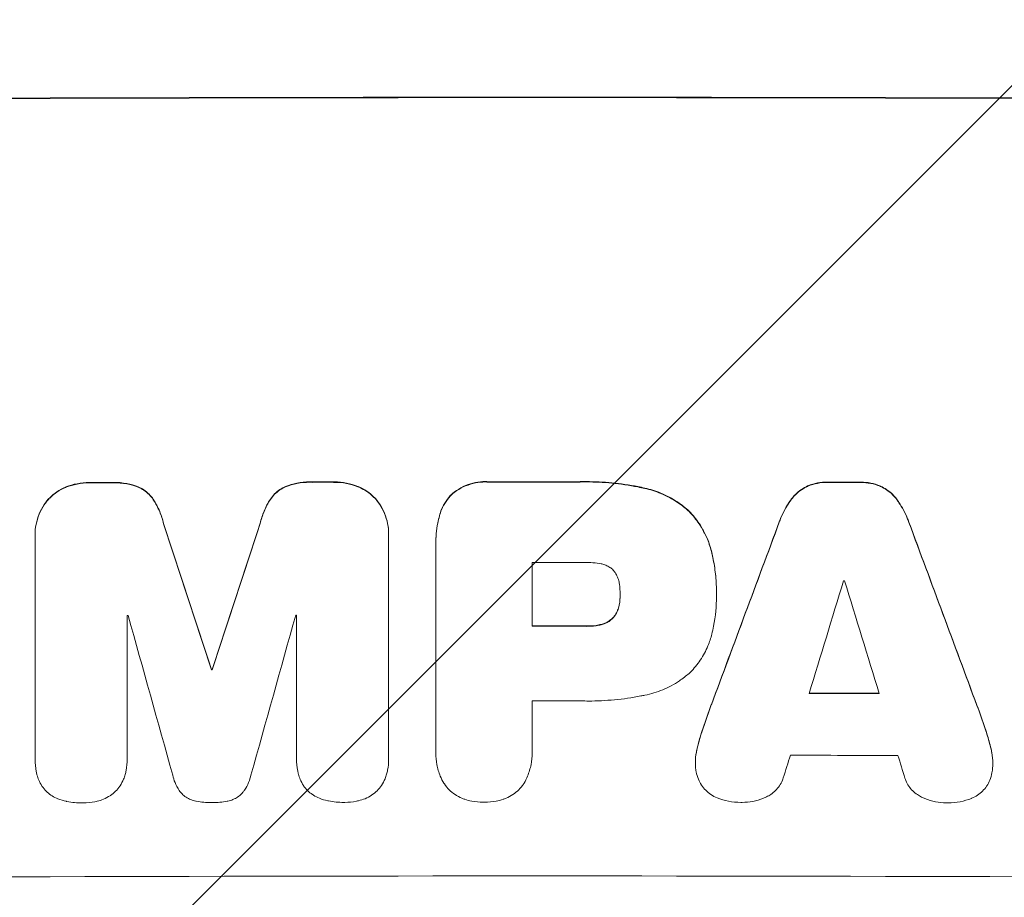
# Model space of a CAD drawing. Units: millimetres. Extents: x -5977 to 6147, y -7039 to 6397.
# Drawn here: x 1553 to 1686, y -4970 to -4852 of the extents above; entities that cross this region are included whole.
import ezdxf

# ---------------------------------------------------------------- set-up
doc = ezdxf.new("R2010")
doc.units = ezdxf.units.MM
doc.header["$LTSCALE"] = 20
doc.linetypes.add('HIDDEN', pattern=[9.525, 6.35, -3.175])
doc.layers.add('2d', color=230, linetype='Continuous')
doc.layers.add('EN-Free_Space_Hatch', color=10, linetype='HIDDEN')

msp = doc.modelspace()

# ---------------------------------------------------------------- hatches: boundary and pattern name
at = {"layer": 'EN-Free_Space_Hatch'}
h = msp.add_hatch(dxfattribs=at)
h.set_pattern_fill('ANSI31', color=256, scale=100)
h.set_pattern_definition([(45, (1240.5, -2164), (-224.506, 224.506), [])])
edge = h.paths.add_edge_path()
edge.add_arc((1623.04, -5038.98), 1000, 180, 360)
edge.add_line((2623.04, -5038.98), (2623.04, -2183))
edge.add_arc((1623.04, -2183), 1000, 0, 180)
edge.add_line((623.04, -2183), (623.04, -5038.98))

# ---------------------------------------------------------------- linework, layer by layer
at = {"layer": '2d', "lineweight": 0}
for p, q in [((1555.37, -4921.1), (1555.37, -4921.15)), ((1555.37, -4951.33), (1555.37, -4921.39)), ((1602.97, -4921.01), (1602.97, -4921.06)), ((1602.97, -4921.29), (1602.97, -4951.23)), ((1609.32, -4922.35), (1609.32, -4922.4)), ((1609.33, -4950.23), (1609.33, -4922.73)), ((1622.29, -4924.86), (1622.29, -4933.47)), ((1634.15, -4929.19), (1634.15, -4929.25)), ((1647.12, -4928.93), (1647.12, -4928.99)), ((1647.12, -4929.39), (1647.12, -4929.44)), ((1567.78, -4932.01), (1567.78, -4951.3)), ((1590.59, -4951.25), (1590.59, -4931.96)), ((1579.12, -4939.28), (1579.12, -4939.33)), ((1579.23, -4939.28), (1579.23, -4939.33)), ((1622.29, -4943.52), (1622.29, -4950.23)), ((1609.32, -4950.51), (1609.32, -4950.56)), ((1622.3, -4950.5), (1622.3, -4950.55)), ((1555.37, -4951.38), (1555.37, -4951.43)), ((1567.78, -4951.32), (1567.78, -4951.38)), ((1590.58, -4951.3), (1590.58, -4951.35)), ((1602.97, -4951.42), (1602.97, -4951.47)), ((1644.29, -4951.78), (1644.29, -4951.83)), ((1684.34, -4951.88), (1684.34, -4951.93))]:
    msp.add_line(p, q, dxfattribs=at)
at = {"layer": '2d', "lineweight": 0, "extrusion": (0, 0, -1)}
for centre, major_axis, ratio, start_param, end_param in [((1623, -4919.77), (1100, 0), 0.052336, -1.707271, -1.434322), ((1623, -4971.52), (1098, 0), 0.052336, -1.625657, -1.623089), ((1623, -4971.52), (1098, 0), 0.052336, -1.598354, -1.5958), ((1623, -4971.51), (1098, 0), 0.052336, -1.576775, -1.565817), ((1623, -4971.52), (1098, 0), 0.052336, -1.535117, -1.531195), ((1623, -5130.62), (1097.87, -3350.38), 0.005076, -1.632138, -1.626257), ((1623, -4863.29), (1097.87, 3348.48), 0.005081, -1.595176, -1.589293), ((1623, -5064.6), (1097.84, 2955.93), 0.006346, -1.532367, -1.524031), ((1623, -4842.31), (1097.84, -2953.73), 0.006354, -1.542302, -1.533953), ((1623, -4990.94), (1098, 0), 0.052336, -1.571439, -1.564738), ((1623, -4996.75), (1098, 0), 0.052336, -1.610768, -1.610672), ((1623, -4999.96), (1098, 0), 0.052336, -1.537465, -1.528845)]:
    msp.add_ellipse(centre, major_axis=major_axis, ratio=ratio, start_param=start_param, end_param=end_param, dxfattribs=at)
at = {"layer": '2d', "lineweight": 0}
for centre, major_axis, ratio, start_param, end_param in [((1623, -4919.77), (-1099, 0), 0.052336, -1.707396, -1.434197), ((1623, -4971.52), (-1099, 0), 0.052336, -1.518552, -1.515986), ((1623, -4971.52), (-1099, 0), 0.052336, -1.545816, -1.543263), ((1623, -4971.51), (-1099, 0), 0.052336, -1.575771, -1.564824), ((1623, -4971.52), (-1099, 0), 0.052336, -1.610362, -1.606443), ((1623, -5130.62), (1098.87, -3353.43), 0.005076, 1.626221, 1.632096), ((1623, -4863.29), (1098.87, 3351.53), 0.005081, 1.589262, 1.59514), ((1623, -5064.6), (1098.84, 2958.62), 0.006346, 1.524058, 1.532387), ((1623, -4842.31), (1098.84, -2956.43), 0.006354, 1.534002, 1.542344), ((1623, -4982.33), (-1098, 0), 0.052336, -1.576268, -1.570154), ((1623, -5119.49), (1097.88, 3587.26), 0.004483, 1.518575, 1.522817), ((1623, -4984.75), (-1098, 0), 0.052336, -1.608484, -1.60837), ((1623, -4850.29), (1097.88, -3569.22), 0.004525, 1.543554, 1.547818), ((1623, -4989.4), (-1098, 0), 0.052336, -1.520592, -1.520479), ((1623, -5187.06), (1097.9, -3939.27), 0.003773, 1.629063, 1.634537), ((1623, -4873.01), (1097.9, 3927.98), 0.003793, 1.586864, 1.592351), ((1623, -4989.4), (-1098, 0), 0.052336, -1.54127, -1.541158), ((1623, -4990.94), (-1099, 0), 0.052336, -1.576849, -1.570154), ((1623, -4996.75), (-1099, 0), 0.052336, -1.530957, -1.530861), ((1623, -4999.96), (-1099, 0), 0.052336, -1.612695, -1.604112), ((1623, -5000.99), (-1098, 0), 0.052336, -1.576213, -1.570154), ((1623, -5116.6), (1097.88, 3490.24), 0.004713, 1.524768, 1.525648), ((1623, -5008.28), (-1098, 0), 0.052336, -1.615035, -1.601842), ((1623, -4851.65), (1097.88, -3542.06), 0.004588, 1.540493, 1.54136), ((1623, -5024.62), (-1099, 0), 0.052336, -1.707396, -1.434197)]:
    msp.add_ellipse(centre, major_axis=major_axis, ratio=ratio, start_param=start_param, end_param=end_param, dxfattribs=at)
for points, knots in [([(1559.53, -4914.7), (1559.5, -4914.71), (1559.48, -4914.72), (1559.06, -4914.9), (1558.67, -4915.1), (1557.96, -4915.58), (1557.63, -4915.86), (1557.26, -4916.23), (1557.18, -4916.32), (1557.1, -4916.4)], [31.874962, 31.874962, 31.874962, 31.874962, 31.944197, 31.944197, 33.173453, 33.173453, 34.402709, 34.402709, 34.753679, 34.753679, 34.753679, 34.753679]), ([(1557.1, -4916.46), (1557.18, -4916.37), (1557.26, -4916.28), (1557.63, -4915.91), (1557.96, -4915.64), (1558.67, -4915.16), (1559.06, -4914.95), (1559.48, -4914.77), (1559.5, -4914.76), (1559.53, -4914.75)], [4.561453, 4.561453, 4.561453, 4.561453, 4.910264, 4.910264, 6.140074, 6.140074, 7.369883, 7.369883, 7.440153, 7.440153, 7.440153, 7.440153]), ([(1562.79, -4914.09), (1562.75, -4914.09), (1562.71, -4914.09), (1562.13, -4914.09), (1561.58, -4914.15), (1560.52, -4914.36), (1560.02, -4914.51), (1559.53, -4914.7)], [38.296144, 38.296144, 38.296144, 38.296144, 38.424394, 38.424394, 40.026337, 40.026337, 41.51379, 41.51379, 41.51379, 41.51379]), ([(1559.53, -4914.75), (1560.02, -4914.56), (1560.52, -4914.41), (1561.58, -4914.2), (1562.13, -4914.15), (1562.71, -4914.14), (1562.75, -4914.14), (1562.79, -4914.15)], [9.720301, 9.720301, 9.720301, 9.720301, 11.207758, 11.207758, 12.809705, 12.809705, 12.937955, 12.937955, 12.937955, 12.937955]), ([(1569.25, -4914.67), (1568.75, -4914.49), (1568.24, -4914.34), (1567.13, -4914.13), (1566.53, -4914.08), (1565.84, -4914.08), (1565.72, -4914.08), (1565.61, -4914.08)], [38.694944, 38.694944, 38.694944, 38.694944, 40.188424, 40.188424, 41.936852, 41.936852, 42.275137, 42.275137, 42.275137, 42.275137]), ([(1565.61, -4914.14), (1565.72, -4914.13), (1565.84, -4914.13), (1566.53, -4914.13), (1567.13, -4914.18), (1568.24, -4914.4), (1568.75, -4914.54), (1569.25, -4914.73)], [13.642433, 13.642433, 13.642433, 13.642433, 13.980719, 13.980719, 15.729151, 15.729151, 17.222634, 17.222634, 17.222634, 17.222634]), ([(1571.29, -4916.36), (1571.12, -4916.11), (1570.93, -4915.88), (1570.51, -4915.46), (1570.27, -4915.26), (1569.77, -4914.93), (1569.51, -4914.79), (1569.25, -4914.67)], [17.182582, 17.182582, 17.182582, 17.182582, 18.059278, 18.059278, 18.962935, 18.962935, 19.784992, 19.784992, 19.784992, 19.784992]), ([(1569.25, -4914.73), (1569.51, -4914.84), (1569.77, -4914.98), (1570.27, -4915.32), (1570.51, -4915.51), (1570.93, -4915.93), (1571.12, -4916.16), (1571.29, -4916.42)], [9.114017, 9.114017, 9.114017, 9.114017, 9.936077, 9.936077, 10.839735, 10.839735, 11.716431, 11.716431, 11.716431, 11.716431]), ([(1589.11, -4914.63), (1588.84, -4914.75), (1588.58, -4914.89), (1588.08, -4915.23), (1587.84, -4915.43), (1587.42, -4915.84), (1587.23, -4916.08), (1587.06, -4916.33)], [23.39745, 23.39745, 23.39745, 23.39745, 24.223598, 24.223598, 25.121001, 25.121001, 25.999958, 25.999958, 25.999958, 25.999958]), ([(1587.06, -4916.38), (1587.23, -4916.13), (1587.42, -4915.9), (1587.84, -4915.48), (1588.08, -4915.28), (1588.58, -4914.94), (1588.84, -4914.8), (1589.11, -4914.69)], [2.708835, 2.708835, 2.708835, 2.708835, 3.588232, 3.588232, 4.485521, 4.485521, 5.311342, 5.311342, 5.311342, 5.311342]), ([(1592.75, -4914.03), (1592.61, -4914.02), (1592.47, -4914.02), (1591.78, -4914.02), (1591.2, -4914.07), (1590.12, -4914.29), (1589.6, -4914.44), (1589.11, -4914.63)], [39.618199, 39.618199, 39.618199, 39.618199, 40.026052, 40.026052, 41.694117, 41.694117, 43.199421, 43.199421, 43.199421, 43.199421]), ([(1589.11, -4914.69), (1589.6, -4914.49), (1590.12, -4914.34), (1591.2, -4914.13), (1591.78, -4914.07), (1592.47, -4914.07), (1592.61, -4914.07), (1592.75, -4914.08)], [10.169481, 10.169481, 10.169481, 10.169481, 11.674593, 11.674593, 13.342878, 13.342878, 13.750732, 13.750732, 13.750732, 13.750732]), ([(1598.82, -4914.62), (1598.33, -4914.43), (1597.83, -4914.28), (1596.76, -4914.07), (1596.21, -4914.02), (1595.63, -4914.02), (1595.59, -4914.02), (1595.55, -4914.02)], [35.693803, 35.693803, 35.693803, 35.693803, 37.178333, 37.178333, 38.794966, 38.794966, 38.912511, 38.912511, 38.912511, 38.912511]), ([(1595.55, -4914.08), (1595.59, -4914.08), (1595.63, -4914.08), (1596.21, -4914.08), (1596.76, -4914.13), (1597.83, -4914.33), (1598.33, -4914.48), (1598.82, -4914.67)], [12.814831, 12.814831, 12.814831, 12.814831, 12.932375, 12.932375, 14.54901, 14.54901, 16.033541, 16.033541, 16.033541, 16.033541]), ([(1601.25, -4916.31), (1601.17, -4916.22), (1601.08, -4916.14), (1600.71, -4915.76), (1600.39, -4915.49), (1599.68, -4915.02), (1599.29, -4914.81), (1598.87, -4914.64), (1598.84, -4914.63), (1598.82, -4914.62)], [24.131871, 24.131871, 24.131871, 24.131871, 24.486369, 24.486369, 25.710773, 25.710773, 26.935177, 26.935177, 27.007408, 27.007408, 27.007408, 27.007408]), ([(1598.82, -4914.67), (1598.84, -4914.68), (1598.87, -4914.69), (1599.29, -4914.87), (1599.68, -4915.07), (1600.39, -4915.55), (1600.71, -4915.82), (1601.08, -4916.19), (1601.17, -4916.28), (1601.25, -4916.36)], [12.171652, 12.171652, 12.171652, 12.171652, 12.244016, 12.244016, 13.468492, 13.468492, 14.692968, 14.692968, 15.047187, 15.047187, 15.047187, 15.047187]), ([(1616.44, -4913.99), (1616.29, -4913.99), (1616.15, -4913.98), (1615.57, -4913.98), (1615.12, -4914.02), (1614.22, -4914.2), (1613.78, -4914.33), (1612.92, -4914.69), (1612.51, -4914.91), (1611.91, -4915.31), (1611.69, -4915.48), (1611.49, -4915.65)], [30.942683, 30.942683, 30.942683, 30.942683, 31.370566, 31.370566, 32.677712, 32.677712, 33.984857, 33.984857, 35.292003, 35.292003, 36.06835, 36.06835, 36.06835, 36.06835]), ([(1611.49, -4915.7), (1611.69, -4915.53), (1611.91, -4915.37), (1612.51, -4914.96), (1612.92, -4914.74), (1613.78, -4914.39), (1614.22, -4914.25), (1615.12, -4914.08), (1615.57, -4914.03), (1616.15, -4914.03), (1616.29, -4914.04), (1616.44, -4914.05)], [5.759192, 5.759192, 5.759192, 5.759192, 6.53558, 6.53558, 7.842711, 7.842711, 9.149843, 9.149843, 10.456975, 10.456975, 10.884858, 10.884858, 10.884858, 10.884858]), ([(1637.49, -4914.85), (1637.17, -4914.78), (1636.85, -4914.71), (1635.37, -4914.42), (1634.21, -4914.25), (1631.89, -4914.03), (1630.74, -4913.98), (1629.23, -4913.98), (1628.85, -4913.98), (1628.47, -4913.99)], [154.880904, 154.880904, 154.880904, 154.880904, 155.813756, 155.813756, 159.20116, 159.20116, 162.588564, 162.588564, 163.73051, 163.73051, 163.73051, 163.73051]), ([(1628.47, -4914.05), (1628.85, -4914.03), (1629.23, -4914.03), (1630.74, -4914.03), (1631.89, -4914.08), (1634.21, -4914.31), (1635.37, -4914.47), (1636.85, -4914.77), (1637.17, -4914.83), (1637.49, -4914.9)], [53.051207, 53.051207, 53.051207, 53.051207, 54.193152, 54.193152, 57.580661, 57.580661, 60.968169, 60.968169, 61.900824, 61.900824, 61.900824, 61.900824]), ([(1643.44, -4917.96), (1642.96, -4917.52), (1642.44, -4917.1), (1641.18, -4916.26), (1640.42, -4915.85), (1638.94, -4915.24), (1638.22, -4915.01), (1637.49, -4914.85)], [48.597906, 48.597906, 48.597906, 48.597906, 50.528703, 50.528703, 52.934942, 52.934942, 55.063468, 55.063468, 55.063468, 55.063468]), ([(1637.49, -4914.9), (1638.22, -4915.06), (1638.94, -4915.29), (1640.42, -4915.91), (1641.18, -4916.31), (1642.44, -4917.16), (1642.96, -4917.57), (1643.44, -4918.02)], [21.932414, 21.932414, 21.932414, 21.932414, 24.061086, 24.061086, 26.4674, 26.4674, 28.397977, 28.397977, 28.397977, 28.397977]), ([(1659.4, -4914.57), (1659.12, -4914.7), (1658.85, -4914.85), (1658.28, -4915.23), (1658, -4915.46), (1657.56, -4915.89), (1657.39, -4916.09), (1657.23, -4916.31)], [27.915322, 27.915322, 27.915322, 27.915322, 28.796796, 28.796796, 29.863459, 29.863459, 30.641156, 30.641156, 30.641156, 30.641156]), ([(1657.23, -4916.36), (1657.39, -4916.15), (1657.56, -4915.95), (1658, -4915.51), (1658.28, -4915.28), (1658.85, -4914.9), (1659.12, -4914.75), (1659.4, -4914.62)], [3.487459, 3.487459, 3.487459, 3.487459, 4.264583, 4.264583, 5.331395, 5.331395, 6.213295, 6.213295, 6.213295, 6.213295]), ([(1662.17, -4914.04), (1662.12, -4914.04), (1662.07, -4914.04), (1661.6, -4914.04), (1661.17, -4914.08), (1660.3, -4914.25), (1659.86, -4914.38), (1659.43, -4914.55), (1659.42, -4914.56), (1659.4, -4914.57)], [30.291455, 30.291455, 30.291455, 30.291455, 30.433295, 30.433295, 31.701664, 31.701664, 32.970033, 32.970033, 33.017788, 33.017788, 33.017788, 33.017788]), ([(1659.4, -4914.62), (1659.42, -4914.61), (1659.43, -4914.61), (1659.86, -4914.43), (1660.3, -4914.3), (1661.17, -4914.13), (1661.6, -4914.09), (1662.07, -4914.09), (1662.12, -4914.09), (1662.17, -4914.1)], [7.559335, 7.559335, 7.559335, 7.559335, 7.607414, 7.607414, 8.875611, 8.875611, 10.143808, 10.143808, 10.285648, 10.285648, 10.285648, 10.285648]), ([(1669.22, -4914.59), (1669.2, -4914.58), (1669.18, -4914.57), (1668.75, -4914.39), (1668.32, -4914.26), (1667.46, -4914.09), (1667.03, -4914.05), (1666.57, -4914.05), (1666.52, -4914.05), (1666.47, -4914.05)], [27.444819, 27.444819, 27.444819, 27.444819, 27.509673, 27.509673, 28.760811, 28.760811, 30.011948, 30.011948, 30.156467, 30.156467, 30.156467, 30.156467]), ([(1666.47, -4914.1), (1666.52, -4914.1), (1666.57, -4914.1), (1667.03, -4914.1), (1667.46, -4914.14), (1668.32, -4914.31), (1668.75, -4914.44), (1669.18, -4914.62), (1669.2, -4914.63), (1669.22, -4914.64)], [9.858786, 9.858786, 9.858786, 9.858786, 10.003305, 10.003305, 11.254445, 11.254445, 12.505585, 12.505585, 12.570438, 12.570438, 12.570438, 12.570438]), ([(1671.39, -4916.34), (1671.23, -4916.12), (1671.06, -4915.92), (1670.62, -4915.49), (1670.34, -4915.25), (1669.77, -4914.87), (1669.5, -4914.72), (1669.22, -4914.59)], [20.556921, 20.556921, 20.556921, 20.556921, 21.335081, 21.335081, 22.402483, 22.402483, 23.282143, 23.282143, 23.282143, 23.282143]), ([(1669.22, -4914.64), (1669.5, -4914.77), (1669.77, -4914.92), (1670.34, -4915.3), (1670.62, -4915.54), (1671.06, -4915.97), (1671.23, -4916.17), (1671.39, -4916.39)], [10.856914, 10.856914, 10.856914, 10.856914, 11.735856, 11.735856, 12.803007, 12.803007, 13.582138, 13.582138, 13.582138, 13.582138]), ([(1587.06, -4916.33), (1586.72, -4916.84), (1586.44, -4917.39), (1585.98, -4918.49), (1585.81, -4919.04), (1585.68, -4919.59)], [54.843812, 54.843812, 54.843812, 54.843812, 56.585269, 56.585269, 58.202269, 58.202269, 58.202269, 58.202269]), ([(1602.97, -4921.01), (1602.97, -4920.56), (1602.93, -4920.08), (1602.75, -4919.14), (1602.61, -4918.68), (1602.23, -4917.78), (1602, -4917.35), (1601.58, -4916.73), (1601.42, -4916.52), (1601.25, -4916.31)], [21.941488, 21.941488, 21.941488, 21.941488, 23.31267, 23.31267, 24.683851, 24.683851, 26.055033, 26.055033, 26.836361, 26.836361, 26.836361, 26.836361]), ([(1611.49, -4915.65), (1611.49, -4915.65), (1611.49, -4915.65), (1611.2, -4915.94), (1610.94, -4916.25), (1610.47, -4916.95), (1610.27, -4917.32), (1609.99, -4917.99), (1609.9, -4918.27), (1609.83, -4918.56)], [33.473361, 33.473361, 33.473361, 33.473361, 33.481706, 33.481706, 34.677468, 34.677468, 35.873229, 35.873229, 36.718578, 36.718578, 36.718578, 36.718578]), ([(1609.83, -4918.61), (1609.9, -4918.33), (1609.99, -4918.04), (1610.27, -4917.37), (1610.47, -4917), (1610.94, -4916.31), (1611.2, -4915.99), (1611.49, -4915.71), (1611.49, -4915.7), (1611.49, -4915.7)], [1.546176, 1.546176, 1.546176, 1.546176, 2.391548, 2.391548, 3.587322, 3.587322, 4.783096, 4.783096, 4.791393, 4.791393, 4.791393, 4.791393]), ([(1657.23, -4916.31), (1657.12, -4916.45), (1657.02, -4916.59), (1656.49, -4917.38), (1656.11, -4918.08), (1655.73, -4919.01), (1655.65, -4919.2), (1655.58, -4919.4)], [64.491549, 64.491549, 64.491549, 64.491549, 64.988258, 64.988258, 67.228105, 67.228105, 67.822867, 67.822867, 67.822867, 67.822867]), ([(1673.04, -4919.43), (1672.97, -4919.23), (1672.89, -4919.04), (1672.51, -4918.11), (1672.14, -4917.42), (1671.6, -4916.63), (1671.5, -4916.48), (1671.39, -4916.34)], [39.355001, 39.355001, 39.355001, 39.355001, 39.956756, 39.956756, 42.175921, 42.175921, 42.687722, 42.687722, 42.687722, 42.687722]), ([(1557.1, -4916.4), (1556.92, -4916.61), (1556.76, -4916.83), (1556.33, -4917.46), (1556.1, -4917.89), (1555.74, -4918.78), (1555.6, -4919.24), (1555.41, -4920.18), (1555.37, -4920.65), (1555.37, -4921.1)], [-4.89032, -4.89032, -4.89032, -4.89032, -4.091146, -4.091146, -2.72743, -2.72743, -1.363715, -1.363715, 0, 0, 0, 0]), ([(1555.37, -4921.39), (1555.37, -4921.31), (1555.37, -4921.23), (1555.37, -4921.15), (1555.37, -4920.7), (1555.41, -4920.23), (1555.6, -4919.3), (1555.74, -4918.83), (1556.1, -4917.94), (1556.33, -4917.51), (1556.76, -4916.89), (1556.92, -4916.66), (1557.1, -4916.46)], [-0.23204, -0.23204, -0.23204, -0.23204, 0, 0, 0, 1.363715, 1.363715, 2.72743, 2.72743, 4.091145, 4.091145, 4.890323, 4.890323, 4.890323, 4.890323]), ([(1572.67, -4919.62), (1572.54, -4919.07), (1572.37, -4918.53), (1571.91, -4917.43), (1571.62, -4916.88), (1571.29, -4916.36)], [34.633292, 34.633292, 34.633292, 34.633292, 36.238454, 36.238454, 37.989587, 37.989587, 37.989587, 37.989587]), ([(1571.29, -4916.42), (1571.62, -4916.93), (1571.91, -4917.48), (1572.37, -4918.58), (1572.54, -4919.12), (1572.67, -4919.67)], [26.438315, 26.438315, 26.438315, 26.438315, 28.190673, 28.190673, 29.79455, 29.79455, 29.79455, 29.79455]), ([(1585.68, -4919.64), (1585.81, -4919.09), (1585.98, -4918.54), (1586.44, -4917.44), (1586.72, -4916.89), (1587.06, -4916.38)], [2.154689, 2.154689, 2.154689, 2.154689, 3.771688, 3.771688, 5.513146, 5.513146, 5.513146, 5.513146]), ([(1601.25, -4916.36), (1601.42, -4916.57), (1601.58, -4916.78), (1602, -4917.41), (1602.23, -4917.84), (1602.61, -4918.73), (1602.75, -4919.2), (1602.93, -4920.14), (1602.97, -4920.61), (1602.97, -4921.14), (1602.97, -4921.21), (1602.97, -4921.29)], [17.046621, 17.046621, 17.046621, 17.046621, 17.827949, 17.827949, 19.199131, 19.199131, 20.570313, 20.570313, 21.941494, 21.941494, 22.164255, 22.164255, 22.164255, 22.164255]), ([(1655.58, -4919.45), (1655.65, -4919.25), (1655.73, -4919.06), (1656.11, -4918.13), (1656.49, -4917.43), (1657.02, -4916.64), (1657.12, -4916.5), (1657.23, -4916.36)], [3.88497, 3.88497, 3.88497, 3.88497, 4.480374, 4.480374, 6.720562, 6.720562, 7.2163, 7.2163, 7.2163, 7.2163]), ([(1671.39, -4916.39), (1671.5, -4916.53), (1671.6, -4916.68), (1672.13, -4917.47), (1672.51, -4918.16), (1672.89, -4919.09), (1672.97, -4919.29), (1673.04, -4919.49)], [28.349084, 28.349084, 28.349084, 28.349084, 28.859526, 28.859526, 31.079167, 31.079167, 31.681824, 31.681824, 31.681824, 31.681824]), ([(1609.83, -4918.56), (1609.74, -4918.89), (1609.66, -4919.22), (1609.41, -4920.49), (1609.32, -4921.44), (1609.32, -4922.35)], [-3.714005, -3.714005, -3.714005, -3.714005, -2.752519, -2.752519, 0, 0, 0, 0]), ([(1609.33, -4922.73), (1609.33, -4922.62), (1609.32, -4922.51), (1609.32, -4922.4), (1609.32, -4921.49), (1609.41, -4920.54), (1609.66, -4919.27), (1609.74, -4918.94), (1609.83, -4918.61)], [-0.321666, -0.321666, -0.321666, -0.321666, 0, 0, 0, 2.752515, 2.752515, 3.714004, 3.714004, 3.714004, 3.714004]), ([(1646.5, -4923.55), (1646.35, -4922.92), (1646.15, -4922.3), (1645.6, -4920.97), (1645.23, -4920.27), (1644.38, -4919.02), (1643.93, -4918.46), (1643.44, -4917.96)], [38.185038, 38.185038, 38.185038, 38.185038, 40.028684, 40.028684, 42.252444, 42.252444, 44.342984, 44.342984, 44.342984, 44.342984]), ([(1643.44, -4918.02), (1643.93, -4918.52), (1644.38, -4919.08), (1645.23, -4920.33), (1645.6, -4921.02), (1646.15, -4922.35), (1646.35, -4922.98), (1646.5, -4923.61)], [26.819346, 26.819346, 26.819346, 26.819346, 28.909681, 28.909681, 31.13351, 31.13351, 32.97729, 32.97729, 32.97729, 32.97729]), ([(1647.12, -4928.93), (1647.12, -4928.2), (1647.09, -4927.45), (1646.95, -4925.95), (1646.84, -4925.19), (1646.63, -4924.14), (1646.57, -4923.85), (1646.5, -4923.55)], [70.573402, 70.573402, 70.573402, 70.573402, 72.778825, 72.778825, 74.984249, 74.984249, 75.844293, 75.844293, 75.844293, 75.844293]), ([(1646.5, -4923.61), (1646.57, -4923.9), (1646.63, -4924.19), (1646.84, -4925.24), (1646.95, -4926), (1647.09, -4927.5), (1647.12, -4928.25), (1647.12, -4929.06), (1647.12, -4929.14), (1647.12, -4929.21)], [65.302515, 65.302515, 65.302515, 65.302515, 66.162566, 66.162566, 68.367986, 68.367986, 70.573406, 70.573406, 70.800363, 70.800363, 70.800363, 70.800363]), ([(1631.61, -4925.06), (1630.87, -4924.92), (1630.12, -4924.86), (1629.27, -4924.86), (1629.14, -4924.86), (1629.01, -4924.86)], [51.844381, 51.844381, 51.844381, 51.844381, 54.016853, 54.016853, 54.404284, 54.404284, 54.404284, 54.404284]), ([(1633.23, -4925.92), (1633.23, -4925.91), (1633.22, -4925.9), (1633.07, -4925.76), (1632.92, -4925.64), (1632.6, -4925.42), (1632.42, -4925.32), (1632.05, -4925.17), (1631.86, -4925.11), (1631.65, -4925.07), (1631.63, -4925.07), (1631.61, -4925.06)], [11.23439, 11.23439, 11.23439, 11.23439, 11.271847, 11.271847, 11.835454, 11.835454, 12.399061, 12.399061, 12.962668, 12.962668, 13.013249, 13.013249, 13.013249, 13.013249]), ([(1634.05, -4927.79), (1634.04, -4927.7), (1634.02, -4927.6), (1633.96, -4927.28), (1633.89, -4927.06), (1633.71, -4926.63), (1633.6, -4926.43), (1633.4, -4926.13), (1633.32, -4926.02), (1633.23, -4925.92)], [10.813696, 10.813696, 10.813696, 10.813696, 11.094647, 11.094647, 11.747271, 11.747271, 12.399896, 12.399896, 12.78783, 12.78783, 12.78783, 12.78783]), ([(1634.15, -4929.25), (1634.15, -4929.22), (1634.15, -4929.19), (1634.15, -4928.71), (1634.12, -4928.25), (1634.05, -4927.79)], [26.616766, 26.616766, 26.616766, 26.616766, 26.707784, 26.707784, 28.045492, 28.045492, 28.045492, 28.045492]), ([(1634.05, -4930.51), (1634.12, -4930.1), (1634.15, -4929.69), (1634.15, -4929.27), (1634.15, -4929.26), (1634.15, -4929.25)], [20.431086, 20.431086, 20.431086, 20.431086, 21.630945, 21.630945, 21.672494, 21.672494, 21.672494, 21.672494]), ([(1647.12, -4929.21), (1647.12, -4929.29), (1647.12, -4929.37), (1647.12, -4930.76), (1647, -4932.12), (1646.66, -4933.82), (1646.59, -4934.17), (1646.5, -4934.53)], [62.878774, 62.878774, 62.878774, 62.878774, 63.111175, 63.111175, 67.055623, 67.055623, 68.091775, 68.091775, 68.091775, 68.091775]), ([(1634.05, -4930.46), (1634.04, -4930.51), (1634.03, -4930.57), (1633.97, -4930.86), (1633.9, -4931.09), (1633.72, -4931.54), (1633.6, -4931.75), (1633.4, -4932.06), (1633.32, -4932.16), (1633.23, -4932.26)], [11.438994, 11.438994, 11.438994, 11.438994, 11.600925, 11.600925, 12.283324, 12.283324, 12.965724, 12.965724, 13.341791, 13.341791, 13.341791, 13.341791]), ([(1633.23, -4932.31), (1633.32, -4932.21), (1633.4, -4932.11), (1633.6, -4931.8), (1633.72, -4931.59), (1633.9, -4931.14), (1633.97, -4930.91), (1634.03, -4930.62), (1634.04, -4930.57), (1634.05, -4930.51)], [8.495259, 8.495259, 8.495259, 8.495259, 8.871308, 8.871308, 9.553713, 9.553713, 10.236119, 10.236119, 10.398056, 10.398056, 10.398056, 10.398056]), ([(1631.61, -4933.21), (1631.5, -4933.24), (1631.38, -4933.26), (1630.79, -4933.38), (1630.31, -4933.42), (1629.78, -4933.42), (1629.71, -4933.42), (1629.65, -4933.42)], [31.684977, 31.684977, 31.684977, 31.684977, 32.027886, 32.027886, 33.420437, 33.420437, 33.609432, 33.609432, 33.609432, 33.609432]), ([(1629.65, -4933.47), (1629.71, -4933.47), (1629.78, -4933.47), (1630.31, -4933.48), (1630.79, -4933.43), (1631.38, -4933.31), (1631.5, -4933.29), (1631.61, -4933.26)], [10.951019, 10.951019, 10.951019, 10.951019, 11.140013, 11.140013, 12.532565, 12.532565, 12.875474, 12.875474, 12.875474, 12.875474]), ([(1633.23, -4932.26), (1633.2, -4932.29), (1633.17, -4932.33), (1632.99, -4932.5), (1632.83, -4932.63), (1632.49, -4932.87), (1632.3, -4932.97), (1631.94, -4933.12), (1631.78, -4933.17), (1631.61, -4933.21)], [11.882414, 11.882414, 11.882414, 11.882414, 12.023008, 12.023008, 12.624173, 12.624173, 13.225338, 13.225338, 13.707567, 13.707567, 13.707567, 13.707567]), ([(1631.61, -4933.26), (1631.78, -4933.22), (1631.94, -4933.17), (1632.3, -4933.02), (1632.49, -4932.92), (1632.83, -4932.69), (1632.99, -4932.55), (1633.17, -4932.38), (1633.2, -4932.35), (1633.23, -4932.31)], [5.529296, 5.529296, 5.529296, 5.529296, 6.011514, 6.011514, 6.612674, 6.612674, 7.213834, 7.213834, 7.35445, 7.35445, 7.35445, 7.35445]), ([(1646.5, -4934.53), (1646.37, -4935.06), (1646.19, -4935.59), (1645.7, -4936.78), (1645.35, -4937.42), (1644.55, -4938.61), (1644.09, -4939.16), (1643.55, -4939.7), (1643.49, -4939.76), (1643.44, -4939.81)], [35.525745, 35.525745, 35.525745, 35.525745, 37.095546, 37.095546, 39.156349, 39.156349, 41.217151, 41.217151, 41.455763, 41.455763, 41.455763, 41.455763]), ([(1643.44, -4939.81), (1643.03, -4940.17), (1642.59, -4940.51), (1641.43, -4941.29), (1640.67, -4941.7), (1639.11, -4942.34), (1638.3, -4942.58), (1637.49, -4942.75)], [49.089209, 49.089209, 49.089209, 49.089209, 50.687534, 50.687534, 53.101428, 53.101428, 55.467007, 55.467007, 55.467007, 55.467007]), ([(1637.49, -4942.75), (1637.31, -4942.78), (1637.13, -4942.82), (1635.76, -4943.09), (1634.57, -4943.26), (1632.21, -4943.48), (1631.04, -4943.54), (1629.58, -4943.54), (1629.26, -4943.53), (1628.95, -4943.52)], [158.427643, 158.427643, 158.427643, 158.427643, 158.956412, 158.956412, 162.412265, 162.412265, 165.868118, 165.868118, 166.806143, 166.806143, 166.806143, 166.806143]), ([(1644.48, -4950.18), (1644.62, -4949.53), (1644.79, -4948.87), (1645.09, -4947.88), (1645.2, -4947.54), (1645.32, -4947.21)], [5.554115, 5.554115, 5.554115, 5.554115, 7.48268, 7.48268, 8.483559, 8.483559, 8.483559, 8.483559]), ([(1684.15, -4950.21), (1684, -4949.54), (1683.83, -4948.88), (1683.53, -4947.89), (1683.42, -4947.56), (1683.31, -4947.23)], [85.461029, 85.461029, 85.461029, 85.461029, 87.41348, 87.41348, 88.390406, 88.390406, 88.390406, 88.390406]), ([(1683.31, -4947.29), (1683.42, -4947.61), (1683.53, -4947.94), (1683.83, -4948.93), (1684, -4949.6), (1684.15, -4950.26)], [71.451676, 71.451676, 71.451676, 71.451676, 72.428601, 72.428601, 74.381054, 74.381054, 74.381054, 74.381054]), ([(1610.42, -4954.61), (1610.23, -4954.3), (1610.07, -4953.98), (1609.73, -4953.15), (1609.57, -4952.63), (1609.37, -4951.59), (1609.32, -4951.07), (1609.32, -4950.56), (1609.32, -4950.45), (1609.32, -4950.34), (1609.33, -4950.23)], [-4.060716, -4.060716, -4.060716, -4.060716, -3.039232, -3.039232, -1.519616, -1.519616, 0, 0, 0, 0.324666, 0.324666, 0.324666, 0.324666]), ([(1622.29, -4950.23), (1622.3, -4950.34), (1622.3, -4950.44), (1622.3, -4951.06), (1622.25, -4951.58), (1622.05, -4952.63), (1621.89, -4953.15), (1621.55, -4953.98), (1621.39, -4954.3), (1621.21, -4954.61)], [24.107783, 24.107783, 24.107783, 24.107783, 24.42564, 24.42564, 25.952213, 25.952213, 27.478786, 27.478786, 28.49213, 28.49213, 28.49213, 28.49213]), ([(1644.48, -4950.13), (1644.46, -4950.22), (1644.44, -4950.31), (1644.33, -4950.86), (1644.29, -4951.33), (1644.29, -4951.78)], [-1.6172, -1.6172, -1.6172, -1.6172, -1.358504, -1.358504, 0, 0, 0, 0]), ([(1644.31, -4952.42), (1644.29, -4952.22), (1644.29, -4952.03), (1644.29, -4951.83), (1644.29, -4951.38), (1644.33, -4950.92), (1644.44, -4950.36), (1644.46, -4950.27), (1644.48, -4950.18)], [-0.57537, -0.57537, -0.57537, -0.57537, 0, 0, 0, 1.358415, 1.358415, 1.617195, 1.617195, 1.617195, 1.617195]), ([(1684.34, -4951.88), (1684.34, -4951.41), (1684.29, -4950.94), (1684.18, -4950.38), (1684.16, -4950.29), (1684.15, -4950.21)], [22.241208, 22.241208, 22.241208, 22.241208, 23.630874, 23.630874, 23.87319, 23.87319, 23.87319, 23.87319]), ([(1684.15, -4950.26), (1684.16, -4950.35), (1684.18, -4950.43), (1684.29, -4950.99), (1684.34, -4951.47), (1684.34, -4952.12), (1684.33, -4952.3), (1684.31, -4952.5)], [20.60928, 20.60928, 20.60928, 20.60928, 20.852066, 20.852066, 22.241233, 22.241233, 22.802143, 22.802143, 22.802143, 22.802143]), ([(1555.62, -4953.48), (1555.59, -4953.33), (1555.56, -4953.19), (1555.42, -4952.51), (1555.37, -4951.96), (1555.37, -4951.43), (1555.37, -4951.4), (1555.37, -4951.37), (1555.37, -4951.33)], [-1.999776, -1.999776, -1.999776, -1.999776, -1.581521, -1.581521, 0, 0, 0, 0.102992, 0.102992, 0.102992, 0.102992]), ([(1567.78, -4951.3), (1567.78, -4951.32), (1567.78, -4951.35), (1567.78, -4951.87), (1567.73, -4952.38), (1567.59, -4953.07), (1567.55, -4953.26), (1567.5, -4953.44)], [23.680274, 23.680274, 23.680274, 23.680274, 23.761063, 23.761063, 25.244749, 25.244749, 25.782606, 25.782606, 25.782606, 25.782606]), ([(1590.84, -4953.39), (1590.8, -4953.25), (1590.77, -4953.11), (1590.63, -4952.42), (1590.58, -4951.88), (1590.58, -4951.35), (1590.58, -4951.32), (1590.58, -4951.28), (1590.59, -4951.25)], [-1.999607, -1.999607, -1.999607, -1.999607, -1.581052, -1.581052, 0, 0, 0, 0.102991, 0.102991, 0.102991, 0.102991]), ([(1602.97, -4951.23), (1602.97, -4951.31), (1602.97, -4951.39), (1602.97, -4951.91), (1602.93, -4952.37), (1602.81, -4953.01), (1602.76, -4953.2), (1602.71, -4953.38)], [21.116657, 21.116657, 21.116657, 21.116657, 21.351667, 21.351667, 22.685913, 22.685913, 23.221207, 23.221207, 23.221207, 23.221207]), ([(1567.5, -4953.44), (1567.44, -4953.65), (1567.37, -4953.86), (1567.15, -4954.38), (1566.99, -4954.69), (1566.81, -4954.97)], [17.709702, 17.709702, 17.709702, 17.709702, 18.338574, 18.338574, 19.298384, 19.298384, 19.298384, 19.298384]), ([(1591.5, -4954.91), (1591.34, -4954.66), (1591.19, -4954.38), (1590.98, -4953.87), (1590.9, -4953.63), (1590.84, -4953.39)], [28.18746, 28.18746, 28.18746, 28.18746, 29.064674, 29.064674, 29.766343, 29.766343, 29.766343, 29.766343]), ([(1602.71, -4953.38), (1602.65, -4953.59), (1602.58, -4953.8), (1602.37, -4954.32), (1602.21, -4954.62), (1602.02, -4954.9)], [17.699318, 17.699318, 17.699318, 17.699318, 18.327807, 18.327807, 19.287621, 19.287621, 19.287621, 19.287621]), ([(1645.11, -4954.86), (1644.95, -4954.61), (1644.81, -4954.34), (1644.56, -4953.75), (1644.46, -4953.41), (1644.35, -4952.85), (1644.32, -4952.63), (1644.31, -4952.42)], [-2.818179, -2.818179, -2.818179, -2.818179, -1.972109, -1.972109, -0.986055, -0.986055, -0.345862, -0.345862, -0.345862, -0.345862]), ([(1684.31, -4952.5), (1684.3, -4952.73), (1684.27, -4952.96), (1684.16, -4953.54), (1684.06, -4953.88), (1683.81, -4954.46), (1683.69, -4954.71), (1683.55, -4954.94)], [16.293038, 16.293038, 16.293038, 16.293038, 16.980829, 16.980829, 17.979384, 17.979384, 18.757092, 18.757092, 18.757092, 18.757092]), ([(1556.29, -4955), (1556.12, -4954.74), (1555.98, -4954.46), (1555.76, -4953.95), (1555.69, -4953.71), (1555.62, -4953.48)], [28.207228, 28.207228, 28.207228, 28.207228, 29.084429, 29.084429, 29.786574, 29.786574, 29.786574, 29.786574]), ([(1574.98, -4955.85), (1574.91, -4955.76), (1574.85, -4955.67), (1574.56, -4955.25), (1574.37, -4954.89), (1574.08, -4954.2), (1573.98, -4953.86), (1573.9, -4953.53)], [32.870997, 32.870997, 32.870997, 32.870997, 33.190818, 33.190818, 34.335092, 34.335092, 35.317086, 35.317086, 35.317086, 35.317086]), ([(1584.44, -4953.51), (1584.37, -4953.85), (1584.26, -4954.18), (1583.98, -4954.87), (1583.79, -4955.21), (1583.51, -4955.63), (1583.44, -4955.73), (1583.36, -4955.83)], [18.819702, 18.819702, 18.819702, 18.819702, 19.812013, 19.812013, 20.912413, 20.912413, 21.268162, 21.268162, 21.268162, 21.268162]), ([(1613.23, -4956.78), (1613.1, -4956.74), (1612.97, -4956.69), (1612.52, -4956.51), (1612.2, -4956.34), (1611.63, -4955.95), (1611.36, -4955.73), (1610.9, -4955.27), (1610.68, -4955), (1610.46, -4954.68), (1610.44, -4954.65), (1610.42, -4954.61)], [25.400836, 25.400836, 25.400836, 25.400836, 25.792524, 25.792524, 26.784562, 26.784562, 27.7766, 27.7766, 28.768619, 28.768619, 28.88908, 28.88908, 28.88908, 28.88908]), ([(1621.21, -4954.61), (1621.18, -4954.65), (1621.16, -4954.68), (1620.94, -4955.01), (1620.72, -4955.27), (1620.26, -4955.73), (1620, -4955.95), (1619.42, -4956.34), (1619.11, -4956.5), (1618.66, -4956.69), (1618.53, -4956.74), (1618.39, -4956.78)], [18.603323, 18.603323, 18.603323, 18.603323, 18.733404, 18.733404, 19.719364, 19.719364, 20.705333, 20.705333, 21.691301, 21.691301, 22.093061, 22.093061, 22.093061, 22.093061]), ([(1656.12, -4953.9), (1656.08, -4954.01), (1656.05, -4954.11), (1655.89, -4954.47), (1655.76, -4954.73), (1655.44, -4955.19), (1655.27, -4955.41), (1654.89, -4955.78), (1654.67, -4955.96), (1654.26, -4956.24), (1654.07, -4956.35), (1653.87, -4956.44)], [14.209065, 14.209065, 14.209065, 14.209065, 14.516561, 14.516561, 15.322976, 15.322976, 16.129391, 16.129391, 16.935978, 16.935978, 17.549514, 17.549514, 17.549514, 17.549514]), ([(1674.75, -4956.48), (1674.55, -4956.38), (1674.36, -4956.27), (1673.94, -4955.99), (1673.73, -4955.82), (1673.36, -4955.44), (1673.18, -4955.23), (1672.87, -4954.77), (1672.73, -4954.52), (1672.58, -4954.15), (1672.54, -4954.05), (1672.51, -4953.94)], [20.883946, 20.883946, 20.883946, 20.883946, 21.516106, 21.516106, 22.313403, 22.313403, 23.109705, 23.109705, 23.906007, 23.906007, 24.22928, 24.22928, 24.22928, 24.22928]), ([(1557.66, -4956.32), (1557.6, -4956.28), (1557.55, -4956.25), (1557.26, -4956.06), (1557.05, -4955.88), (1556.66, -4955.49), (1556.48, -4955.27), (1556.31, -4955.02), (1556.3, -4955.01), (1556.29, -4955)], [22.062941, 22.062941, 22.062941, 22.062941, 22.235876, 22.235876, 23.060172, 23.060172, 23.882899, 23.882899, 23.927616, 23.927616, 23.927616, 23.927616]), ([(1566.81, -4954.97), (1566.8, -4954.97), (1566.8, -4954.98), (1566.62, -4955.24), (1566.43, -4955.48), (1566.01, -4955.89), (1565.78, -4956.09), (1565.51, -4956.27), (1565.49, -4956.28), (1565.47, -4956.29)], [16.686004, 16.686004, 16.686004, 16.686004, 16.711614, 16.711614, 17.590553, 17.590553, 18.470877, 18.470877, 18.529041, 18.529041, 18.529041, 18.529041]), ([(1577.08, -4957.04), (1577.06, -4957.03), (1577.04, -4957.03), (1576.79, -4956.98), (1576.56, -4956.91), (1576.11, -4956.73), (1575.9, -4956.61), (1575.5, -4956.35), (1575.32, -4956.2), (1575.1, -4955.98), (1575.04, -4955.91), (1574.98, -4955.85)], [17.039196, 17.039196, 17.039196, 17.039196, 17.097236, 17.097236, 17.781318, 17.781318, 18.465399, 18.465399, 19.14948, 19.14948, 19.403876, 19.403876, 19.403876, 19.403876]), ([(1583.36, -4955.83), (1583.3, -4955.9), (1583.24, -4955.97), (1583.02, -4956.19), (1582.84, -4956.34), (1582.45, -4956.6), (1582.24, -4956.71), (1581.8, -4956.9), (1581.57, -4956.97), (1581.31, -4957.02), (1581.28, -4957.02), (1581.25, -4957.03)], [13.144645, 13.144645, 13.144645, 13.144645, 13.414947, 13.414947, 14.085994, 14.085994, 14.75704, 14.75704, 15.428086, 15.428086, 15.520583, 15.520583, 15.520583, 15.520583]), ([(1592.87, -4956.24), (1592.82, -4956.2), (1592.77, -4956.17), (1592.48, -4955.98), (1592.26, -4955.8), (1591.87, -4955.41), (1591.69, -4955.19), (1591.52, -4954.94), (1591.51, -4954.93), (1591.5, -4954.91)], [22.0472, 22.0472, 22.0472, 22.0472, 22.219084, 22.219084, 23.042105, 23.042105, 23.864966, 23.864966, 23.910522, 23.910522, 23.910522, 23.910522]), ([(1602.02, -4954.9), (1602.02, -4954.91), (1602.01, -4954.92), (1601.83, -4955.18), (1601.64, -4955.41), (1601.23, -4955.83), (1600.99, -4956.02), (1600.72, -4956.2), (1600.7, -4956.22), (1600.69, -4956.23)], [16.676882, 16.676882, 16.676882, 16.676882, 16.703195, 16.703195, 17.582243, 17.582243, 18.461415, 18.461415, 18.518849, 18.518849, 18.518849, 18.518849]), ([(1647.22, -4956.59), (1647.22, -4956.59), (1647.21, -4956.58), (1646.92, -4956.46), (1646.64, -4956.31), (1646.13, -4955.97), (1645.9, -4955.77), (1645.48, -4955.36), (1645.28, -4955.12), (1645.11, -4954.86), (1645.11, -4954.86), (1645.11, -4954.86)], [22.974437, 22.974437, 22.974437, 22.974437, 22.986075, 22.986075, 23.870194, 23.870194, 24.754314, 24.754314, 25.638297, 25.638297, 25.641792, 25.641792, 25.641792, 25.641792]), ([(1683.55, -4954.94), (1683.53, -4954.96), (1683.52, -4954.99), (1683.34, -4955.25), (1683.15, -4955.48), (1682.75, -4955.87), (1682.53, -4956.06), (1682.04, -4956.38), (1681.77, -4956.53), (1681.49, -4956.64), (1681.47, -4956.65), (1681.46, -4956.65)], [15.938678, 15.938678, 15.938678, 15.938678, 16.020251, 16.020251, 16.863171, 16.863171, 17.706763, 17.706763, 18.550356, 18.550356, 18.591819, 18.591819, 18.591819, 18.591819]), ([(1559.57, -4957.05), (1559.19, -4956.98), (1558.81, -4956.86), (1558.18, -4956.6), (1557.91, -4956.47), (1557.66, -4956.32)], [28.672297, 28.672297, 28.672297, 28.672297, 29.783074, 29.783074, 30.624458, 30.624458, 30.624458, 30.624458]), ([(1561.82, -4957.26), (1561.78, -4957.26), (1561.75, -4957.26), (1561.04, -4957.26), (1560.35, -4957.2), (1559.63, -4957.06), (1559.6, -4957.06), (1559.57, -4957.05)], [48.263235, 48.263235, 48.263235, 48.263235, 48.368873, 48.368873, 50.386485, 50.386485, 50.469031, 50.469031, 50.469031, 50.469031]), ([(1563.73, -4957.04), (1563.63, -4957.06), (1563.53, -4957.09), (1562.9, -4957.21), (1562.38, -4957.26), (1561.85, -4957.26), (1561.84, -4957.26), (1561.82, -4957.26)], [34.82153, 34.82153, 34.82153, 34.82153, 35.115595, 35.115595, 36.643518, 36.643518, 36.695117, 36.695117, 36.695117, 36.695117]), ([(1565.47, -4956.29), (1565.2, -4956.47), (1564.9, -4956.63), (1564.31, -4956.88), (1564.02, -4956.97), (1563.73, -4957.04)], [22.059154, 22.059154, 22.059154, 22.059154, 23.009246, 23.009246, 23.860933, 23.860933, 23.860933, 23.860933]), ([(1579.16, -4957.22), (1579.13, -4957.22), (1579.1, -4957.22), (1578.42, -4957.22), (1577.75, -4957.16), (1577.08, -4957.04)], [48.206092, 48.206092, 48.206092, 48.206092, 48.306319, 48.306319, 50.24545, 50.24545, 50.24545, 50.24545]), ([(1581.25, -4957.03), (1580.59, -4957.16), (1579.93, -4957.22), (1579.25, -4957.22), (1579.21, -4957.22), (1579.16, -4957.22)], [45.293164, 45.293164, 45.293164, 45.293164, 47.211378, 47.211378, 47.340901, 47.340901, 47.340901, 47.340901]), ([(1594.78, -4956.97), (1594.4, -4956.9), (1594.03, -4956.78), (1593.39, -4956.52), (1593.12, -4956.39), (1592.87, -4956.24)], [28.653176, 28.653176, 28.653176, 28.653176, 29.761939, 29.761939, 30.603096, 30.603096, 30.603096, 30.603096]), ([(1597.03, -4957.19), (1597, -4957.19), (1596.96, -4957.19), (1596.25, -4957.19), (1595.56, -4957.13), (1594.84, -4956.99), (1594.81, -4956.98), (1594.78, -4956.97)], [48.233524, 48.233524, 48.233524, 48.233524, 48.339027, 48.339027, 50.353681, 50.353681, 50.436527, 50.436527, 50.436527, 50.436527]), ([(1598.94, -4956.97), (1598.84, -4956.99), (1598.74, -4957.01), (1598.12, -4957.14), (1597.59, -4957.19), (1597.06, -4957.19), (1597.05, -4957.19), (1597.03, -4957.19)], [34.800978, 34.800978, 34.800978, 34.800978, 35.094777, 35.094777, 36.620795, 36.620795, 36.672328, 36.672328, 36.672328, 36.672328]), ([(1600.69, -4956.23), (1600.41, -4956.41), (1600.11, -4956.56), (1599.52, -4956.81), (1599.23, -4956.9), (1598.94, -4956.97)], [22.04685, 22.04685, 22.04685, 22.04685, 22.995756, 22.995756, 23.846902, 23.846902, 23.846902, 23.846902]), ([(1615.81, -4957.17), (1615.77, -4957.17), (1615.74, -4957.17), (1615.2, -4957.17), (1614.68, -4957.13), (1613.85, -4956.96), (1613.54, -4956.88), (1613.23, -4956.78)], [36.154571, 36.154571, 36.154571, 36.154571, 36.260037, 36.260037, 37.770924, 37.770924, 38.682206, 38.682206, 38.682206, 38.682206]), ([(1618.39, -4956.78), (1618.08, -4956.88), (1617.77, -4956.96), (1616.95, -4957.13), (1616.43, -4957.17), (1615.89, -4957.17), (1615.85, -4957.17), (1615.81, -4957.17)], [33.421447, 33.421447, 33.421447, 33.421447, 34.336968, 34.336968, 35.829875, 35.829875, 35.954834, 35.954834, 35.954834, 35.954834]), ([(1650.57, -4957.19), (1650.51, -4957.19), (1650.45, -4957.19), (1649.85, -4957.19), (1649.28, -4957.14), (1648.22, -4956.93), (1647.71, -4956.78), (1647.22, -4956.59)], [38.974591, 38.974591, 38.974591, 38.974591, 39.150701, 39.150701, 40.782022, 40.782022, 42.26559, 42.26559, 42.26559, 42.26559]), ([(1653.87, -4956.44), (1653.73, -4956.51), (1653.59, -4956.57), (1652.99, -4956.82), (1652.51, -4956.96), (1651.56, -4957.15), (1651.07, -4957.19), (1650.59, -4957.19), (1650.58, -4957.19), (1650.57, -4957.19)], [30.321362, 30.321362, 30.321362, 30.321362, 30.76243, 30.76243, 32.161071, 32.161071, 33.559712, 33.559712, 33.600777, 33.600777, 33.600777, 33.600777]), ([(1678.06, -4957.24), (1678.05, -4957.24), (1678.04, -4957.24), (1677.56, -4957.24), (1677.08, -4957.2), (1676.12, -4957.01), (1675.64, -4956.86), (1675.04, -4956.61), (1674.89, -4956.55), (1674.75, -4956.48)], [33.643491, 33.643491, 33.643491, 33.643491, 33.676392, 33.676392, 35.079931, 35.079931, 36.48347, 36.48347, 36.921872, 36.921872, 36.921872, 36.921872]), ([(1681.46, -4956.65), (1680.97, -4956.85), (1680.46, -4957), (1679.4, -4957.2), (1678.85, -4957.25), (1678.23, -4957.25), (1678.15, -4957.25), (1678.06, -4957.24)], [35.345773, 35.345773, 35.345773, 35.345773, 36.837128, 36.837128, 38.439482, 38.439482, 38.694226, 38.694226, 38.694226, 38.694226])]:
    msp.add_open_spline(points, degree=3, knots=knots, dxfattribs=at)
for points in [[(1634.15, -4929.26), (1634.15, -4929.65), (1634.12, -4930.06), (1634.05, -4930.46)], [(1634.15, -4929.13), (1634.15, -4929.15), (1634.15, -4929.17), (1634.15, -4929.19)], [(1647.12, -4929.39), (1647.12, -4929.32), (1647.12, -4929.25), (1647.12, -4929.18)], [(1646.43, -4944.02), (1646.05, -4945.06), (1645.68, -4946.11), (1645.32, -4947.16)], [(1645.32, -4947.21), (1645.68, -4946.16), (1646.05, -4945.11), (1646.43, -4944.07)], [(1683.31, -4947.23), (1682.95, -4946.18), (1682.58, -4945.13), (1682.2, -4944.09)], [(1682.2, -4944.14), (1682.58, -4945.18), (1682.95, -4946.23), (1683.31, -4947.29)], [(1645.32, -4947.16), (1644.98, -4948.13), (1644.7, -4949.13), (1644.48, -4950.13)], [(1609.33, -4950.18), (1609.32, -4950.29), (1609.32, -4950.4), (1609.32, -4950.51)], [(1622.3, -4950.5), (1622.3, -4950.39), (1622.3, -4950.28), (1622.29, -4950.18)], [(1555.37, -4951.28), (1555.37, -4951.31), (1555.37, -4951.35), (1555.37, -4951.38)], [(1567.78, -4951.32), (1567.78, -4951.3), (1567.78, -4951.27), (1567.78, -4951.24)], [(1590.59, -4951.2), (1590.58, -4951.23), (1590.58, -4951.26), (1590.58, -4951.3)], [(1602.97, -4951.42), (1602.97, -4951.34), (1602.97, -4951.26), (1602.97, -4951.18)]]:
    msp.add_open_spline(points, degree=3, dxfattribs=at)

doc.saveas('drawing.dxf')
